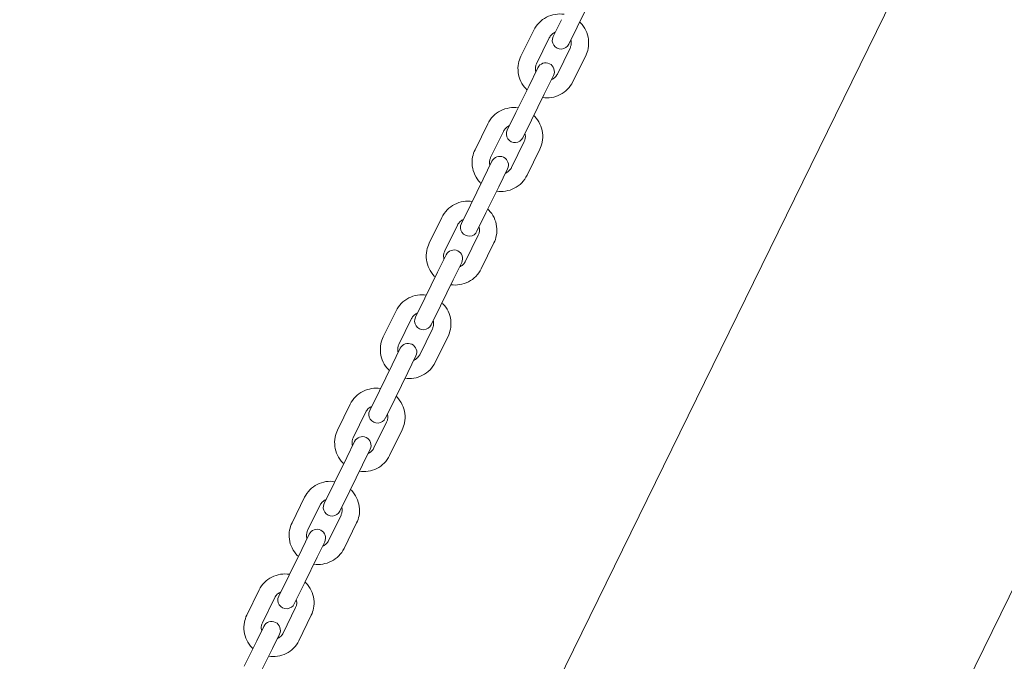
# Model space of a CAD drawing. Units: millimetres. Extents: x -15115 to 2876, y -14779 to 5097.
# Drawn here: x -12966 to -12626, y -8029 to -7807 of the extents above; entities that cross this region are included whole.
import ezdxf

# ---------------------------------------------------------------- set-up
doc = ezdxf.new("R2010")
doc.units = ezdxf.units.MM
doc.header["$LTSCALE"] = 0.2
doc.header["$MEASUREMENT"] = 0
doc.header["$PDMODE"] = 1
doc.layers.add('HAGS-Dim Plan', color=7, linetype='Continuous', lineweight=100)
doc.layers.add('HAGS-Plan', color=7, linetype='Continuous')
doc.styles.get("Standard").update_dxf_attribs({"font": 'g13f12d.shx', "height": 300})
doc.dimstyles.new('HAGS - Dim Plan', dxfattribs={"dimtxt": 300, "dimasz": 200, "dimexe": 0.18, "dimexo": 0.0625, "dimgap": 150, "dimtad": 0, "dimlfac": 0.001, "dimrnd": 0.01, "dimzin": 1, "dimdsep": 46, "dimtxsty": 'Standard', "dimblk": 'HAGS - Dim Plan arrow', "dimcen": 0.1, "dimse1": 1, "dimse2": 1, "dimclrd": 1, "dimadec": 0, "dimazin": 0, "dimtfac": 1, "dimtofl": 0, "dimtmove": 0, "dimatfit": 3, "dimfxl": 1, "dimtolj": 1, "dimtzin": 0, "dimarcsym": 0})

# ---------------------------------------------------------------- blocks, each defined once
blk = doc.blocks.new('HAGS - Dim Plan arrow')
at = {"color": 1, "lineweight": 0}
blk.add_lwpolyline([(0, 0, 0, 0.35, 0), (-1, 0, 0.015, 0.015, 0)], format="xyseb", dxfattribs=at)
blk = doc.blocks.new('*D24')
at = {"layer": 'Defpoints', "color": 0, "transparency": 16777216}
for p in [(1625, 4890.34), (1625, 0), (-15115, -10196.88)]:
    blk.add_point(p, dxfattribs=at)
at = {"layer": 'HAGS-Dim Plan', "color": 1, "lineweight": -2, "transparency": 16777216}
for p, q in [((-14915, 4890.34), (-7591.91, 4890.34)), ((1425, 4890.34), (-5877.41, 4890.34))]:
    blk.add_line(p, q, dxfattribs=at)
at = {"layer": 'HAGS-Dim Plan', "color": 1, "lineweight": -2, "transparency": 16777216, "xscale": 200, "yscale": 200, "zscale": 200, "rotation": 180}
blk.add_blockref('HAGS - Dim Plan arrow', (-15115, 4890.34), dxfattribs=at)
at = {"layer": 'HAGS-Dim Plan', "color": 1, "lineweight": -2, "transparency": 16777216, "xscale": 200, "yscale": 200, "zscale": 200}
blk.add_blockref('HAGS - Dim Plan arrow', (1625, 4890.34), dxfattribs=at)
at = {"layer": 'HAGS-Dim Plan', "color": 0, "transparency": 16777216, "insert": (-6734.66, 4890.34), "char_height": 300, "attachment_point": 5}
blk.add_mtext('\\A1;{\\H1.33333x;16.75m}', dxfattribs=at)
blk = doc.blocks.new('*D25')
at = {"layer": 'Defpoints', "color": 0, "transparency": 16777216}
for p in [(125.19, 4258.96), (125.19, -7.42), (-13597.3, -10224.59)]:
    blk.add_point(p, dxfattribs=at)
at = {"layer": 'HAGS-Dim Plan', "color": 1, "lineweight": -2, "transparency": 16777216}
for p, q in [((-13397.3, 4258.96), (-7593.3, 4258.96)), ((-74.81, 4258.96), (-5878.81, 4258.96))]:
    blk.add_line(p, q, dxfattribs=at)
at = {"layer": 'HAGS-Dim Plan', "color": 1, "lineweight": -2, "transparency": 16777216, "xscale": 200, "yscale": 200, "zscale": 200, "rotation": 180}
blk.add_blockref('HAGS - Dim Plan arrow', (-13597.3, 4258.96), dxfattribs=at)
at = {"layer": 'HAGS-Dim Plan', "color": 1, "lineweight": -2, "transparency": 16777216, "xscale": 200, "yscale": 200, "zscale": 200}
blk.add_blockref('HAGS - Dim Plan arrow', (125.19, 4258.96), dxfattribs=at)
at = {"layer": 'HAGS-Dim Plan', "color": 0, "transparency": 16777216, "insert": (-6736.06, 4258.96), "char_height": 300, "width": 25.6841, "attachment_point": 5}
blk.add_mtext('\\A1;{\\H1.33333x;13.70m}', dxfattribs=at)
blk = doc.blocks.new('*D26')
at = {"layer": 'Defpoints', "color": 0, "transparency": 16777216}
for p in [(-2279.42, 3904.42), (-12744.31, -13717.33), (2668.94, -13717.33)]:
    blk.add_point(p, dxfattribs=at)
at = {"layer": 'HAGS-Dim Plan', "color": 1, "lineweight": -2, "transparency": 16777216}
for p, q in [((2668.94, 3704.42), (2668.94, -4049.21)), ((2668.94, -13517.33), (2668.94, -5763.7))]:
    blk.add_line(p, q, dxfattribs=at)
at = {"layer": 'HAGS-Dim Plan', "color": 1, "lineweight": -2, "transparency": 16777216, "xscale": 200, "yscale": 200, "zscale": 200}
for p, rotation in [((2668.94, 3904.42), 90), ((2668.94, -13717.33), 270)]:
    blk.add_blockref('HAGS - Dim Plan arrow', p, dxfattribs=dict(at, rotation=rotation))
at = {"layer": 'HAGS-Dim Plan', "color": 0, "transparency": 16777216, "insert": (2668.94, -4906.45), "char_height": 300, "attachment_point": 5, "rotation": 90}
blk.add_mtext('\\A1;{\\H1.33333x;17.60m}', dxfattribs=at)
blk = doc.blocks.new('*D27')
at = {"layer": 'Defpoints', "color": 0, "transparency": 16777216}
for p in [(-2258.19, 2388.35), (-12718.46, -12198.72), (1980.02, -12198.72)]:
    blk.add_point(p, dxfattribs=at)
at = {"layer": 'HAGS-Dim Plan', "color": 1, "lineweight": -2, "transparency": 16777216}
for p, q in [((1980.02, 2188.35), (1980.02, -4027.94)), ((1980.02, -11998.72), (1980.02, -5782.43))]:
    blk.add_line(p, q, dxfattribs=at)
at = {"layer": 'HAGS-Dim Plan', "color": 1, "lineweight": -2, "transparency": 16777216, "xscale": 200, "yscale": 200, "zscale": 200}
for p, rotation in [((1980.02, 2388.35), 90), ((1980.02, -12198.72), 270)]:
    blk.add_blockref('HAGS - Dim Plan arrow', p, dxfattribs=dict(at, rotation=rotation))
at = {"layer": 'HAGS-Dim Plan', "color": 0, "transparency": 16777216, "insert": (1980.02, -4905.18), "char_height": 300, "attachment_point": 5, "rotation": 90}
blk.add_mtext('\\A1;{\\H1.33333x;14.60m}', dxfattribs=at)
blk = doc.blocks.new('A$Ccf6b78ec')
at = {"lineweight": 0}
for p, q in [((-12036.11, -7224.08), (-13073.8, -9340.92)), ((-12959.77, -9396.82), (-11922.07, -7279.98)), ((-12773.72, -8516.35), (-12769.33, -8507.4)), ((-12779.11, -8513.71), (-12781.97, -8519.56)), ((-12788.68, -8517.34), (-12793.08, -8526.32)), ((-12776.59, -8522.2), (-12773.72, -8516.35)), ((-12783.3, -8519.99), (-12787.7, -8528.96)), ((-12780.51, -8532.48), (-12776.11, -8523.51)), ((-12775.13, -8535.12), (-12770.73, -8526.15)), ((-12787.24, -8530.29), (-12790.41, -8536.77)), ((-12785.02, -8539.41), (-12781.85, -8532.94)), ((-12794.81, -8545.75), (-12790.41, -8536.77)), ((-12789.42, -8548.39), (-12785.02, -8539.41)), ((-12794.81, -8545.75), (-12797.8, -8551.84)), ((-12804.52, -8549.65), (-12808.92, -8558.63)), ((-12792.41, -8554.48), (-12789.42, -8548.39)), ((-12799.14, -8552.3), (-12803.54, -8561.27)), ((-12796.35, -8564.8), (-12791.95, -8555.82)), ((-12790.97, -8567.44), (-12786.56, -8558.46)), ((-12803.08, -8562.61), (-12806.13, -8568.84)), ((-12800.75, -8571.48), (-12797.69, -8565.25)), ((-12810.53, -8577.82), (-12806.13, -8568.84)), ((-12805.15, -8580.46), (-12800.75, -8571.48)), ((-12810.53, -8577.82), (-12813.64, -8584.16)), ((-12820.38, -8581.99), (-12824.77, -8590.96)), ((-12808.26, -8586.8), (-12805.15, -8580.46)), ((-12814.99, -8584.63), (-12819.39, -8593.6)), ((-12812.2, -8597.12), (-12807.81, -8588.16)), ((-12806.81, -8599.77), (-12802.42, -8590.8)), ((-12818.92, -8594.93), (-12821.86, -8600.92)), ((-12816.47, -8603.56), (-12813.54, -8597.57)), ((-12826.25, -8609.88), (-12821.86, -8600.92)), ((-12820.87, -8612.52), (-12816.47, -8603.56)), ((-12826.25, -8609.88), (-12829.48, -8616.47)), ((-12836.22, -8614.31), (-12840.6, -8623.26)), ((-12824.09, -8619.11), (-12820.87, -8612.52)), ((-12830.83, -8616.95), (-12835.22, -8625.9)), ((-12828.03, -8629.42), (-12823.65, -8620.47)), ((-12822.65, -8632.06), (-12818.26, -8623.11)), ((-12834.74, -8627.21), (-12837.56, -8632.94)), ((-12832.17, -8635.58), (-12829.36, -8629.85)), ((-12841.94, -8641.89), (-12837.56, -8632.94)), ((-12836.55, -8644.53), (-12832.17, -8635.58)), ((-12841.94, -8641.89), (-12845.29, -8648.72)), ((-12839.9, -8651.36), (-12836.55, -8644.53)), ((-12852.03, -8646.56), (-12856.39, -8655.47)), ((-12846.64, -8649.2), (-12851.01, -8658.11)), ((-12843.82, -8661.63), (-12839.46, -8652.72)), ((-12838.43, -8664.27), (-12834.07, -8655.36)), ((-12850.52, -8659.39), (-12853.21, -8664.88)), ((-12857.58, -8673.78), (-12853.21, -8664.88)), ((-12847.82, -8667.52), (-12845.13, -8662.03)), ((-12852.19, -8676.43), (-12847.82, -8667.52)), ((-12857.58, -8673.78), (-12861.05, -8680.86)), ((-12867.78, -8678.68), (-12872.12, -8687.54)), ((-12855.66, -8683.51), (-12852.19, -8676.43)), ((-12862.39, -8681.33), (-12866.73, -8690.18)), ((-12859.55, -8693.7), (-12855.2, -8684.85)), ((-12854.16, -8696.34), (-12849.82, -8687.49)), ((-12866.22, -8691.42), (-12868.79, -8696.67)), ((-12863.41, -8699.31), (-12860.84, -8694.06)), ((-12873.14, -8705.52), (-12868.79, -8696.67)), ((-12867.75, -8708.16), (-12863.41, -8699.31)), ((-12873.14, -8705.52), (-12876.73, -8712.85)), ((-12871.34, -8715.49), (-12867.75, -8708.16)), ((-12883.44, -8710.64), (-12887.75, -8719.43)), ((-12878.05, -8713.28), (-12882.36, -8722.07)), ((-12875.18, -8725.59), (-12870.87, -8716.8)), ((-12869.79, -8728.23), (-12865.48, -8719.44)), ((-12881.83, -8723.26), (-12884.28, -8728.26)), ((-12878.9, -8730.9), (-12876.44, -8725.9)), ((-12888.59, -8737.05), (-12884.28, -8728.26)), ((-12883.21, -8739.7), (-12878.9, -8730.9))]:
    blk.add_line(p, q, dxfattribs=at)
for centre, start, end in [((-12779.28, -8520.88), 153.8854, 333.8854), ((-12784.54, -8531.62), 333.8854, 153.8854), ((-12795.11, -8553.16), 153.8854, 333.8854), ((-12800.39, -8563.93), 333.8854, 153.8854), ((-12810.95, -8585.48), 153.8854, 333.8854), ((-12816.23, -8596.25), 333.8854, 153.8854), ((-12826.79, -8617.79), 153.8854, 333.8854), ((-12832.05, -8628.53), 333.8854, 153.8854), ((-12842.6, -8650.04), 153.8854, 333.8854), ((-12847.83, -8660.71), 333.8854, 153.8854), ((-12858.35, -8682.18), 153.8854, 333.8854), ((-12863.53, -8692.74), 333.8854, 153.8854), ((-12874.03, -8714.17), 153.8854, 333.8854), ((-12879.14, -8724.58), 333.8854, 153.8854)]:
    blk.add_arc(centre, 3, start, end, dxfattribs=at)
for points, knots in [([(-12788.68, -8517.34), (-12788.22, -8516.39), (-12787.59, -8515.51), (-12786.1, -8513.98), (-12785.23, -8513.34), (-12783.33, -8512.37), (-12782.3, -8512.03), (-12780.24, -8511.71), (-12779.21, -8511.71), (-12778.2, -8511.86)], [3.141593, 3.141593, 3.141593, 3.141593, 3.461517, 3.461517, 3.781457, 3.781457, 4.101435, 4.101435, 4.407657, 4.407657, 4.407657, 4.407657]), ([(-12772.81, -8514.5), (-12772.71, -8514.61), (-12772.6, -8514.71), (-12771.76, -8515.59), (-12771.14, -8516.47), (-12770.22, -8518.4), (-12769.92, -8519.43), (-12769.65, -8521.55), (-12769.69, -8522.63), (-12770.06, -8524.53), (-12770.34, -8525.36), (-12770.73, -8526.15)], [5.017121, 5.017121, 5.017121, 5.017121, 5.061599, 5.061599, 5.381657, 5.381657, 5.701674, 5.701674, 6.021644, 6.021644, 6.283185, 6.283185, 6.283185, 6.283185]), ([(-12783.3, -8519.99), (-12783.11, -8519.6), (-12782.86, -8519.25), (-12782.26, -8518.64), (-12781.91, -8518.38), (-12781.44, -8518.14), (-12781.34, -8518.09), (-12781.24, -8518.05)], [3.1415927, 3.1415927, 3.1415927, 3.1415927, 3.4618981, 3.4618981, 3.7821429, 3.7821429, 3.864499, 3.864499, 3.864499, 3.864499]), ([(-12775.85, -8520.69), (-12775.8, -8520.87), (-12775.76, -8521.06), (-12775.68, -8521.67), (-12775.7, -8522.1), (-12775.85, -8522.86), (-12775.96, -8523.19), (-12776.11, -8523.51)], [5.560279, 5.560279, 5.560279, 5.560279, 5.7012625, 5.7012625, 6.021383, 6.021383, 6.2831853, 6.2831853, 6.2831853, 6.2831853]), ([(-12791, -8537.96), (-12791.1, -8537.86), (-12791.21, -8537.76), (-12792.05, -8536.88), (-12792.67, -8535.99), (-12793.59, -8534.07), (-12793.89, -8533.03), (-12794.16, -8530.92), (-12794.12, -8529.84), (-12793.75, -8527.93), (-12793.47, -8527.1), (-12793.08, -8526.32)], [8.158714, 8.158714, 8.158714, 8.158714, 8.203192, 8.203192, 8.52325, 8.52325, 8.843267, 8.843267, 9.163237, 9.163237, 9.424778, 9.424778, 9.424778, 9.424778]), ([(-12787.96, -8531.77), (-12788.01, -8531.59), (-12788.05, -8531.41), (-12788.13, -8530.8), (-12788.11, -8530.37), (-12787.96, -8529.61), (-12787.85, -8529.27), (-12787.7, -8528.96)], [8.7018716, 8.7018716, 8.7018716, 8.7018716, 8.8428552, 8.8428552, 9.1629757, 9.1629757, 9.424778, 9.424778, 9.424778, 9.424778]), ([(-12780.51, -8532.48), (-12780.7, -8532.86), (-12780.95, -8533.22), (-12781.55, -8533.83), (-12781.9, -8534.08), (-12782.37, -8534.33), (-12782.47, -8534.37), (-12782.57, -8534.41)], [6.2831853, 6.2831853, 6.2831853, 6.2831853, 6.6034908, 6.6034908, 6.9237355, 6.9237355, 7.0060916, 7.0060916, 7.0060916, 7.0060916]), ([(-12775.13, -8535.12), (-12775.6, -8536.08), (-12776.22, -8536.96), (-12777.71, -8538.48), (-12778.58, -8539.12), (-12780.48, -8540.1), (-12781.51, -8540.43), (-12783.57, -8540.76), (-12784.6, -8540.76), (-12785.61, -8540.6)], [6.283185, 6.283185, 6.283185, 6.283185, 6.60311, 6.60311, 6.923049, 6.923049, 7.243028, 7.243028, 7.549249, 7.549249, 7.549249, 7.549249]), ([(-12804.52, -8549.65), (-12804.05, -8548.7), (-12803.43, -8547.81), (-12801.94, -8546.29), (-12801.07, -8545.65), (-12799.17, -8544.68), (-12798.14, -8544.34), (-12796.08, -8544.02), (-12795.05, -8544.02), (-12794.04, -8544.17)], [3.141593, 3.141593, 3.141593, 3.141593, 3.461586, 3.461586, 3.781581, 3.781581, 4.101579, 4.101579, 4.407693, 4.407693, 4.407693, 4.407693]), ([(-12788.65, -8546.81), (-12788.54, -8546.91), (-12788.44, -8547.02), (-12787.6, -8547.89), (-12786.98, -8548.78), (-12786.06, -8550.71), (-12785.76, -8551.74), (-12785.49, -8553.86), (-12785.53, -8554.94), (-12785.9, -8556.84), (-12786.18, -8557.67), (-12786.56, -8558.46)], [5.017085, 5.017085, 5.017085, 5.017085, 5.061593, 5.061593, 5.381598, 5.381598, 5.7016, 5.7016, 6.021597, 6.021597, 6.283185, 6.283185, 6.283185, 6.283185]), ([(-12799.14, -8552.3), (-12798.95, -8551.91), (-12798.7, -8551.56), (-12798.1, -8550.95), (-12797.75, -8550.69), (-12797.28, -8550.45), (-12797.18, -8550.4), (-12797.07, -8550.36)], [3.1415927, 3.1415927, 3.1415927, 3.1415927, 3.4616187, 3.4616187, 3.7816395, 3.7816395, 3.8643416, 3.8643416, 3.8643416, 3.8643416]), ([(-12791.69, -8553), (-12791.64, -8553.18), (-12791.6, -8553.37), (-12791.52, -8553.98), (-12791.54, -8554.41), (-12791.69, -8555.17), (-12791.8, -8555.5), (-12791.95, -8555.82)], [5.5604364, 5.5604364, 5.5604364, 5.5604364, 5.7015645, 5.7015645, 6.0215748, 6.0215748, 6.2831853, 6.2831853, 6.2831853, 6.2831853]), ([(-12806.84, -8570.28), (-12806.95, -8570.18), (-12807.05, -8570.07), (-12807.89, -8569.2), (-12808.51, -8568.31), (-12809.43, -8566.38), (-12809.73, -8565.35), (-12810, -8563.23), (-12809.96, -8562.15), (-12809.59, -8560.25), (-12809.31, -8559.42), (-12808.92, -8558.63)], [8.158678, 8.158678, 8.158678, 8.158678, 8.203186, 8.203186, 8.523191, 8.523191, 8.843192, 8.843192, 9.16319, 9.16319, 9.424778, 9.424778, 9.424778, 9.424778]), ([(-12803.8, -8564.09), (-12803.85, -8563.91), (-12803.89, -8563.72), (-12803.97, -8563.11), (-12803.95, -8562.68), (-12803.8, -8561.92), (-12803.69, -8561.59), (-12803.54, -8561.27)], [8.702029, 8.702029, 8.702029, 8.702029, 8.8431571, 8.8431571, 9.1631674, 9.1631674, 9.424778, 9.424778, 9.424778, 9.424778]), ([(-12796.35, -8564.8), (-12796.54, -8565.18), (-12796.79, -8565.53), (-12797.39, -8566.14), (-12797.74, -8566.4), (-12798.21, -8566.64), (-12798.31, -8566.69), (-12798.42, -8566.73)], [6.2831853, 6.2831853, 6.2831853, 6.2831853, 6.6032113, 6.6032113, 6.9232322, 6.9232322, 7.0059342, 7.0059342, 7.0059342, 7.0059342]), ([(-12790.97, -8567.44), (-12791.44, -8568.39), (-12792.06, -8569.28), (-12793.55, -8570.8), (-12794.42, -8571.44), (-12796.32, -8572.42), (-12797.35, -8572.75), (-12799.41, -8573.07), (-12800.44, -8573.07), (-12801.45, -8572.92)], [6.283185, 6.283185, 6.283185, 6.283185, 6.603179, 6.603179, 6.923174, 6.923174, 7.243172, 7.243172, 7.549286, 7.549286, 7.549286, 7.549286]), ([(-12820.38, -8581.99), (-12819.91, -8581.04), (-12819.28, -8580.16), (-12817.79, -8578.63), (-12816.92, -8577.99), (-12815.03, -8577.02), (-12814, -8576.69), (-12811.94, -8576.36), (-12810.9, -8576.36), (-12809.9, -8576.52)], [3.141593, 3.141593, 3.141593, 3.141593, 3.461403, 3.461403, 3.781251, 3.781251, 4.101197, 4.101197, 4.407597, 4.407597, 4.407597, 4.407597]), ([(-12804.51, -8579.16), (-12804.4, -8579.26), (-12804.3, -8579.36), (-12803.45, -8580.24), (-12802.84, -8581.13), (-12801.92, -8583.05), (-12801.61, -8584.09), (-12801.34, -8586.2), (-12801.38, -8587.28), (-12801.75, -8589.18), (-12802.03, -8590.01), (-12802.42, -8590.8)], [5.017181, 5.017181, 5.017181, 5.017181, 5.061609, 5.061609, 5.381754, 5.381754, 5.701798, 5.701798, 6.021723, 6.021723, 6.283185, 6.283185, 6.283185, 6.283185]), ([(-12814.99, -8584.63), (-12814.8, -8584.25), (-12814.55, -8583.9), (-12813.95, -8583.29), (-12813.6, -8583.03), (-12813.13, -8582.79), (-12813.03, -8582.74), (-12812.93, -8582.7)], [3.1415927, 3.1415927, 3.1415927, 3.1415927, 3.4623606, 3.4623606, 3.7829745, 3.7829745, 3.8647589, 3.8647589, 3.8647589, 3.8647589]), ([(-12807.54, -8585.34), (-12807.49, -8585.52), (-12807.45, -8585.71), (-12807.38, -8586.32), (-12807.39, -8586.75), (-12807.54, -8587.51), (-12807.65, -8587.84), (-12807.81, -8588.16)], [5.560019, 5.560019, 5.560019, 5.560019, 5.7007661, 5.7007661, 6.0210667, 6.0210667, 6.2831853, 6.2831853, 6.2831853, 6.2831853]), ([(-12822.68, -8602.6), (-12822.79, -8602.5), (-12822.89, -8602.4), (-12823.74, -8601.52), (-12824.35, -8600.63), (-12825.27, -8598.71), (-12825.58, -8597.67), (-12825.85, -8595.56), (-12825.81, -8594.48), (-12825.44, -8592.58), (-12825.16, -8591.74), (-12824.77, -8590.96)], [8.158774, 8.158774, 8.158774, 8.158774, 8.203202, 8.203202, 8.523347, 8.523347, 8.84339, 8.84339, 9.163315, 9.163315, 9.424778, 9.424778, 9.424778, 9.424778]), ([(-12819.65, -8596.41), (-12819.7, -8596.23), (-12819.74, -8596.05), (-12819.81, -8595.44), (-12819.8, -8595.01), (-12819.65, -8594.25), (-12819.54, -8593.92), (-12819.39, -8593.6)], [8.7016117, 8.7016117, 8.7016117, 8.7016117, 8.8423588, 8.8423588, 9.1626594, 9.1626594, 9.424778, 9.424778, 9.424778, 9.424778]), ([(-12812.2, -8597.12), (-12812.39, -8597.51), (-12812.64, -8597.86), (-12813.24, -8598.47), (-12813.59, -8598.72), (-12814.06, -8598.97), (-12814.16, -8599.01), (-12814.26, -8599.05)], [6.2831853, 6.2831853, 6.2831853, 6.2831853, 6.6039532, 6.6039532, 6.9245671, 6.9245671, 7.0063516, 7.0063516, 7.0063516, 7.0063516]), ([(-12806.81, -8599.77), (-12807.28, -8600.72), (-12807.91, -8601.6), (-12809.4, -8603.12), (-12810.27, -8603.76), (-12812.16, -8604.74), (-12813.19, -8605.07), (-12815.25, -8605.39), (-12816.29, -8605.4), (-12817.3, -8605.24)], [6.283185, 6.283185, 6.283185, 6.283185, 6.602996, 6.602996, 6.922844, 6.922844, 7.24279, 7.24279, 7.549189, 7.549189, 7.549189, 7.549189]), ([(-12836.22, -8614.31), (-12835.75, -8613.36), (-12835.13, -8612.48), (-12833.64, -8610.96), (-12832.77, -8610.32), (-12830.88, -8609.35), (-12829.85, -8609.02), (-12827.79, -8608.7), (-12826.76, -8608.69), (-12825.75, -8608.85)], [3.141593, 3.141593, 3.141593, 3.141593, 3.460967, 3.460967, 3.780466, 3.780466, 4.100288, 4.100288, 4.407368, 4.407368, 4.407368, 4.407368]), ([(-12820.36, -8611.49), (-12820.25, -8611.59), (-12820.15, -8611.7), (-12819.3, -8612.57), (-12818.69, -8613.46), (-12817.77, -8615.38), (-12817.46, -8616.42), (-12817.19, -8618.53), (-12817.23, -8619.61), (-12817.6, -8621.5), (-12817.88, -8622.33), (-12818.26, -8623.11)], [5.01741, 5.01741, 5.01741, 5.01741, 5.061644, 5.061644, 5.382123, 5.382123, 5.702268, 5.702268, 6.022022, 6.022022, 6.283185, 6.283185, 6.283185, 6.283185]), ([(-12830.83, -8616.95), (-12830.64, -8616.57), (-12830.39, -8616.22), (-12829.79, -8615.61), (-12829.45, -8615.36), (-12828.97, -8615.12), (-12828.87, -8615.07), (-12828.78, -8615.03)], [3.1415927, 3.1415927, 3.1415927, 3.1415927, 3.4641431, 3.4641431, 3.7861658, 3.7861658, 3.8657548, 3.8657548, 3.8657548, 3.8657548]), ([(-12823.39, -8617.67), (-12823.34, -8617.85), (-12823.3, -8618.03), (-12823.22, -8618.64), (-12823.24, -8619.07), (-12823.38, -8619.83), (-12823.49, -8620.16), (-12823.65, -8620.47)], [5.5590231, 5.5590231, 5.5590231, 5.5590231, 5.6988889, 5.6988889, 6.0198581, 6.0198581, 6.2831853, 6.2831853, 6.2831853, 6.2831853]), ([(-12838.51, -8634.88), (-12838.61, -8634.78), (-12838.72, -8634.67), (-12839.56, -8633.8), (-12840.18, -8632.91), (-12841.1, -8630.99), (-12841.4, -8629.95), (-12841.67, -8627.84), (-12841.64, -8626.76), (-12841.27, -8624.87), (-12840.99, -8624.04), (-12840.6, -8623.26)], [8.159003, 8.159003, 8.159003, 8.159003, 8.203237, 8.203237, 8.523715, 8.523715, 8.843861, 8.843861, 9.163615, 9.163615, 9.424778, 9.424778, 9.424778, 9.424778]), ([(-12835.47, -8628.7), (-12835.52, -8628.52), (-12835.56, -8628.34), (-12835.64, -8627.73), (-12835.63, -8627.3), (-12835.48, -8626.54), (-12835.37, -8626.21), (-12835.22, -8625.9)], [8.7006158, 8.7006158, 8.7006158, 8.7006158, 8.8404816, 8.8404816, 9.1614507, 9.1614507, 9.424778, 9.424778, 9.424778, 9.424778]), ([(-12828.03, -8629.42), (-12828.22, -8629.8), (-12828.47, -8630.15), (-12829.07, -8630.76), (-12829.42, -8631.01), (-12829.89, -8631.25), (-12829.99, -8631.3), (-12830.09, -8631.34)], [6.2831853, 6.2831853, 6.2831853, 6.2831853, 6.6057357, 6.6057357, 6.9277584, 6.9277584, 7.0073475, 7.0073475, 7.0073475, 7.0073475]), ([(-12822.65, -8632.06), (-12823.11, -8633.01), (-12823.74, -8633.89), (-12825.22, -8635.41), (-12826.09, -8636.05), (-12827.99, -8637.02), (-12829.01, -8637.35), (-12831.07, -8637.67), (-12832.11, -8637.68), (-12833.12, -8637.52)], [6.283185, 6.283185, 6.283185, 6.283185, 6.60256, 6.60256, 6.922058, 6.922058, 7.24188, 7.24188, 7.54896, 7.54896, 7.54896, 7.54896]), ([(-12852.03, -8646.56), (-12851.56, -8645.61), (-12850.94, -8644.73), (-12849.45, -8643.22), (-12848.59, -8642.59), (-12846.7, -8641.62), (-12845.68, -8641.29), (-12843.61, -8640.97), (-12842.58, -8640.97), (-12841.57, -8641.12)], [3.141593, 3.141593, 3.141593, 3.141593, 3.460274, 3.460274, 3.77922, 3.77922, 4.098848, 4.098848, 4.407006, 4.407006, 4.407006, 4.407006]), ([(-12836.18, -8643.76), (-12836.07, -8643.86), (-12835.97, -8643.97), (-12835.13, -8644.84), (-12834.51, -8645.73), (-12833.58, -8647.65), (-12833.28, -8648.68), (-12833, -8650.79), (-12833.04, -8651.86), (-12833.41, -8653.76), (-12833.69, -8654.58), (-12834.07, -8655.36)], [5.017772, 5.017772, 5.017772, 5.017772, 5.061695, 5.061695, 5.382701, 5.382701, 5.703011, 5.703011, 6.022497, 6.022497, 6.283185, 6.283185, 6.283185, 6.283185]), ([(-12846.64, -8649.2), (-12846.45, -8648.82), (-12846.2, -8648.47), (-12845.6, -8647.86), (-12845.25, -8647.61), (-12844.78, -8647.38), (-12844.69, -8647.33), (-12844.59, -8647.3)], [3.1415927, 3.1415927, 3.1415927, 3.1415927, 3.4670128, 3.4670128, 3.7912554, 3.7912554, 3.8673383, 3.8673383, 3.8673383, 3.8673383]), ([(-12839.21, -8649.94), (-12839.16, -8650.11), (-12839.12, -8650.29), (-12839.04, -8650.89), (-12839.05, -8651.32), (-12839.19, -8652.08), (-12839.3, -8652.41), (-12839.46, -8652.72)], [5.5574397, 5.5574397, 5.5574397, 5.5574397, 5.6959829, 5.6959829, 6.0179451, 6.0179451, 6.2831853, 6.2831853, 6.2831853, 6.2831853]), ([(-12854.28, -8667.06), (-12854.39, -8666.96), (-12854.49, -8666.86), (-12855.34, -8665.99), (-12855.95, -8665.1), (-12856.88, -8663.18), (-12857.19, -8662.15), (-12857.46, -8660.04), (-12857.42, -8658.96), (-12857.05, -8657.07), (-12856.77, -8656.24), (-12856.39, -8655.47)], [8.159365, 8.159365, 8.159365, 8.159365, 8.203288, 8.203288, 8.524294, 8.524294, 8.844604, 8.844604, 9.164089, 9.164089, 9.424778, 9.424778, 9.424778, 9.424778]), ([(-12851.26, -8660.89), (-12851.31, -8660.71), (-12851.34, -8660.53), (-12851.42, -8659.93), (-12851.41, -8659.5), (-12851.27, -8658.75), (-12851.16, -8658.42), (-12851.01, -8658.11)], [8.6990324, 8.6990324, 8.6990324, 8.6990324, 8.8375756, 8.8375756, 9.1595377, 9.1595377, 9.424778, 9.424778, 9.424778, 9.424778]), ([(-12843.82, -8661.63), (-12844.01, -8662.01), (-12844.26, -8662.36), (-12844.86, -8662.96), (-12845.21, -8663.22), (-12845.68, -8663.45), (-12845.77, -8663.49), (-12845.87, -8663.53)], [6.2831853, 6.2831853, 6.2831853, 6.2831853, 6.6086054, 6.6086054, 6.9328481, 6.9328481, 7.0089309, 7.0089309, 7.0089309, 7.0089309]), ([(-12838.43, -8664.27), (-12838.9, -8665.22), (-12839.52, -8666.09), (-12841.01, -8667.61), (-12841.87, -8668.24), (-12843.76, -8669.21), (-12844.78, -8669.54), (-12846.85, -8669.86), (-12847.88, -8669.86), (-12848.9, -8669.7)], [6.283185, 6.283185, 6.283185, 6.283185, 6.601867, 6.601867, 6.920813, 6.920813, 7.240441, 7.240441, 7.548598, 7.548598, 7.548598, 7.548598]), ([(-12867.78, -8678.68), (-12867.31, -8677.74), (-12866.69, -8676.87), (-12865.21, -8675.37), (-12864.35, -8674.73), (-12862.47, -8673.77), (-12861.45, -8673.44), (-12859.39, -8673.12), (-12858.35, -8673.12), (-12857.33, -8673.28)], [3.141593, 3.141593, 3.141593, 3.141593, 3.459321, 3.459321, 3.777507, 3.777507, 4.096874, 4.096874, 4.40651, 4.40651, 4.40651, 4.40651]), ([(-12851.94, -8675.92), (-12851.84, -8676.02), (-12851.74, -8676.12), (-12850.89, -8676.99), (-12850.27, -8677.88), (-12849.34, -8679.8), (-12849.04, -8680.83), (-12848.76, -8682.93), (-12848.79, -8684), (-12849.16, -8685.89), (-12849.44, -8686.71), (-12849.82, -8687.49)], [5.018268, 5.018268, 5.018268, 5.018268, 5.061754, 5.061754, 5.383483, 5.383483, 5.704025, 5.704025, 6.023148, 6.023148, 6.283185, 6.283185, 6.283185, 6.283185]), ([(-12862.39, -8681.33), (-12862.2, -8680.94), (-12861.95, -8680.6), (-12861.35, -8680), (-12861, -8679.75), (-12860.53, -8679.52), (-12860.44, -8679.48), (-12860.35, -8679.45)], [3.1415927, 3.1415927, 3.1415927, 3.1415927, 3.4710469, 3.4710469, 3.7983068, 3.7983068, 3.8695234, 3.8695234, 3.8695234, 3.8695234]), ([(-12854.97, -8682.09), (-12854.92, -8682.26), (-12854.88, -8682.44), (-12854.79, -8683.03), (-12854.8, -8683.46), (-12854.94, -8684.21), (-12855.05, -8684.54), (-12855.2, -8684.85)], [5.5552546, 5.5552546, 5.5552546, 5.5552546, 5.6921249, 5.6921249, 6.0153171, 6.0153171, 6.2831853, 6.2831853, 6.2831853, 6.2831853]), ([(-12869.99, -8699.1), (-12870.09, -8699.01), (-12870.2, -8698.9), (-12871.04, -8698.03), (-12871.66, -8697.15), (-12872.59, -8695.23), (-12872.9, -8694.2), (-12873.17, -8692.09), (-12873.14, -8691.02), (-12872.77, -8689.14), (-12872.5, -8688.31), (-12872.12, -8687.54)], [8.159861, 8.159861, 8.159861, 8.159861, 8.203347, 8.203347, 8.525075, 8.525075, 8.845618, 8.845618, 9.164741, 9.164741, 9.424778, 9.424778, 9.424778, 9.424778]), ([(-12866.97, -8692.94), (-12867.02, -8692.77), (-12867.05, -8692.59), (-12867.14, -8692), (-12867.13, -8691.57), (-12866.99, -8690.82), (-12866.88, -8690.49), (-12866.73, -8690.18)], [8.6968472, 8.6968472, 8.6968472, 8.6968472, 8.8337176, 8.8337176, 9.1569098, 9.1569098, 9.424778, 9.424778, 9.424778, 9.424778]), ([(-12859.55, -8693.7), (-12859.73, -8694.08), (-12859.98, -8694.43), (-12860.59, -8695.03), (-12860.94, -8695.28), (-12861.41, -8695.51), (-12861.49, -8695.55), (-12861.58, -8695.58)], [6.2831853, 6.2831853, 6.2831853, 6.2831853, 6.6126396, 6.6126396, 6.9398994, 6.9398994, 7.011116, 7.011116, 7.011116, 7.011116]), ([(-12854.16, -8696.34), (-12854.62, -8697.29), (-12855.24, -8698.16), (-12856.72, -8699.66), (-12857.58, -8700.29), (-12859.46, -8701.26), (-12860.48, -8701.59), (-12862.55, -8701.9), (-12863.59, -8701.9), (-12864.6, -8701.75)], [6.283185, 6.283185, 6.283185, 6.283185, 6.600913, 6.600913, 6.9191, 6.9191, 7.238467, 7.238467, 7.548103, 7.548103, 7.548103, 7.548103]), ([(-12883.44, -8710.64), (-12882.98, -8709.7), (-12882.37, -8708.84), (-12880.89, -8707.35), (-12880.04, -8706.72), (-12878.16, -8705.76), (-12877.14, -8705.44), (-12875.08, -8705.12), (-12874.04, -8705.12), (-12873.02, -8705.28)], [3.141593, 3.141593, 3.141593, 3.141593, 3.458099, 3.458099, 3.775318, 3.775318, 4.094359, 4.094359, 4.405879, 4.405879, 4.405879, 4.405879]), ([(-12867.63, -8707.92), (-12867.53, -8708.02), (-12867.43, -8708.12), (-12866.58, -8708.99), (-12865.96, -8709.87), (-12865.03, -8711.79), (-12864.71, -8712.82), (-12864.44, -8714.91), (-12864.47, -8715.98), (-12864.83, -8717.85), (-12865.1, -8718.67), (-12865.48, -8719.44)], [5.018899, 5.018899, 5.018899, 5.018899, 5.061811, 5.061811, 5.384458, 5.384458, 5.705308, 5.705308, 6.023979, 6.023979, 6.283185, 6.283185, 6.283185, 6.283185]), ([(-12878.05, -8713.28), (-12877.87, -8712.9), (-12877.62, -8712.55), (-12877.01, -8711.96), (-12876.66, -8711.72), (-12876.19, -8711.5), (-12876.11, -8711.46), (-12876.03, -8711.43)], [3.1415927, 3.1415927, 3.1415927, 3.1415927, 3.4763588, 3.4763588, 3.8073994, 3.8073994, 3.8723293, 3.8723293, 3.8723293, 3.8723293]), ([(-12870.65, -8714.07), (-12870.6, -8714.24), (-12870.56, -8714.42), (-12870.47, -8715), (-12870.48, -8715.42), (-12870.61, -8716.17), (-12870.72, -8716.5), (-12870.87, -8716.8)], [5.5524486, 5.5524486, 5.5524486, 5.5524486, 5.6874158, 5.6874158, 6.0119519, 6.0119519, 6.2831853, 6.2831853, 6.2831853, 6.2831853]), ([(-12885.6, -8730.95), (-12885.7, -8730.85), (-12885.81, -8730.75), (-12886.65, -8729.89), (-12887.27, -8729), (-12888.21, -8727.09), (-12888.52, -8726.06), (-12888.8, -8723.96), (-12888.76, -8722.9), (-12888.4, -8721.02), (-12888.13, -8720.2), (-12887.75, -8719.43)], [8.160491, 8.160491, 8.160491, 8.160491, 8.203404, 8.203404, 8.526051, 8.526051, 8.846901, 8.846901, 9.165572, 9.165572, 9.424778, 9.424778, 9.424778, 9.424778]), ([(-12882.59, -8724.8), (-12882.64, -8724.63), (-12882.67, -8724.46), (-12882.76, -8723.87), (-12882.76, -8723.45), (-12882.62, -8722.71), (-12882.51, -8722.38), (-12882.36, -8722.07)], [8.6940413, 8.6940413, 8.6940413, 8.6940413, 8.8290085, 8.8290085, 9.1535446, 9.1535446, 9.424778, 9.424778, 9.424778, 9.424778]), ([(-12875.18, -8725.59), (-12875.36, -8725.97), (-12875.62, -8726.32), (-12876.22, -8726.91), (-12876.58, -8727.16), (-12877.04, -8727.38), (-12877.12, -8727.41), (-12877.2, -8727.44)], [6.2831853, 6.2831853, 6.2831853, 6.2831853, 6.6179515, 6.6179515, 6.9489921, 6.9489921, 7.013922, 7.013922, 7.013922, 7.013922]), ([(-12869.79, -8728.23), (-12870.25, -8729.17), (-12870.87, -8730.04), (-12872.34, -8731.53), (-12873.2, -8732.16), (-12875.07, -8733.11), (-12876.09, -8733.44), (-12878.15, -8733.75), (-12879.19, -8733.75), (-12880.21, -8733.59)], [6.283185, 6.283185, 6.283185, 6.283185, 6.599692, 6.599692, 6.916911, 6.916911, 7.235952, 7.235952, 7.547472, 7.547472, 7.547472, 7.547472])]:
    blk.add_open_spline(points, degree=3, knots=knots, dxfattribs=at)

msp = doc.modelspace()

# ---------------------------------------------------------------- block references
at = {"layer": 'HAGS-Plan'}
msp.add_blockref('A$Ccf6b78ec', (0, 706.776), dxfattribs=at)

# ---------------------------------------------------------------- dimensions: what is measured, and where the dimension line sits
at = {"layer": 'HAGS-Dim Plan'}
dim = msp.add_linear_dim(base=(1625, 4890.341), p1=(-15115.001, -10196.884), p2=(1625, 0), text='{\\H1.33333x;<>}', dimstyle='HAGS - Dim Plan', override={"dimrnd": 0.05, "dimpost": 'm'}, dxfattribs=at)
dim.commit()
dim.dimension.update_dxf_attribs({"geometry": '*D24', "text_midpoint": (-6734.659, 4890.341), "dimtype": 160})
dim = msp.add_linear_dim(base=(125.188, 4258.955), p1=(-13597.301, -10224.592), p2=(125.188, -7.417), text='{\\H1.33333x;<>}', dimstyle='HAGS - Dim Plan', override={"dimrnd": 0.05, "dimpost": 'm'}, dxfattribs=at)
dim.commit()
dim.dimension.update_dxf_attribs({"geometry": '*D25', "text_midpoint": (-6736.057, 4258.955)})
dim = msp.add_linear_dim(base=(2668.936, -13717.329), p1=(-2279.424, 3904.424), p2=(-12744.307, -13717.329), angle=90, text='{\\H1.33333x;<>}', dimstyle='HAGS - Dim Plan', override={"dimrnd": 0.05, "dimpost": 'm'}, dxfattribs=at)
dim.commit()
dim.dimension.update_dxf_attribs({"geometry": '*D26', "text_midpoint": (2668.936, -4906.452), "dimtype": 160})
dim = msp.add_linear_dim(base=(1980.02, -12198.72), p1=(-2258.193, 2388.351), p2=(-12718.46, -12198.72), angle=90, text='{\\H1.33333x;<>}', dimstyle='HAGS - Dim Plan', override={"dimrnd": 0.05, "dimpost": 'm'}, dxfattribs=at)
dim.commit()
dim.dimension.update_dxf_attribs({"geometry": '*D27', "text_midpoint": (1980.02, -4905.184)})

doc.saveas('drawing.dxf')
